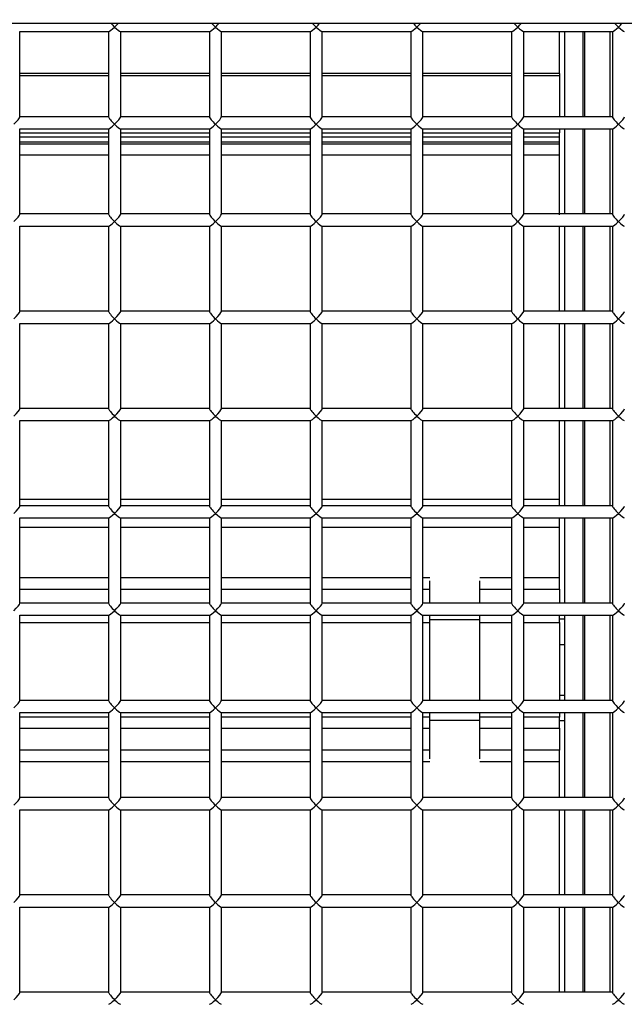
# Model space of a CAD drawing. Units: inches. Extents: x 0.3 to 10.6, y 0.4 to 8.2.
# Drawn here: x 1.9 to 1.9, y 3.6 to 3.7 of the extents above; entities that cross this region are included whole.
import ezdxf

# ---------------------------------------------------------------- set-up
doc = ezdxf.new("R2010")
doc.units = ezdxf.units.IN
doc.header["$MEASUREMENT"] = 0
doc.linetypes.add('HIDDEN', pattern=[0.075, 0.05, -0.025])
doc.layers.add('SERVICE_AREA_LINE', color=7, linetype='HIDDEN')
doc.styles.add('SLDTEXTSTYLE0', font='GOTHIC.TTF', dxfattribs={"width": 0.913})
doc.dimstyles.new('SLDDIMSTYLE0', dxfattribs={"dimtxt": 0.083333, "dimasz": 0.1, "dimexe": 0, "dimexo": 0.0625, "dimgap": 0.020833, "dimtad": 0, "dimtih": 1, "dimtoh": 1, "dimdec": 6, "dimlfac": 64, "dimrnd": 1e-09, "dimzin": 12, "dimdsep": 46, "dimlunit": 5, "dimtxsty": 'SLDTEXTSTYLE0', "dimsah": 1, "dimcen": 0.09, "dimadec": 0, "dimazin": 3, "dimtfac": 1, "dimtdec": 3, "dimtofl": 0, "dimtmove": 0, "dimatfit": 3, "dimfxl": 1, "dimfrac": 2, "dimtolj": 1, "dimtzin": 12, "dimarcsym": 0})

# ---------------------------------------------------------------- blocks, each defined once
blk = doc.blocks.new('_D_9')
at = {"layer": 'SERVICE_AREA_LINE'}
for p, q in [((1.869603, 3.847296), (2.857132, 3.847296)), ((2.732132, 3.847296), (2.732132, 3.424022)), ((2.732132, 2.704631), (2.732132, 3.159207)), ((2.404767, 2.704631), (2.857132, 2.704631))]:
    blk.add_line(p, q, dxfattribs=at)
for points in [[(2.732132, 3.847296), (2.717132, 3.747296), (2.747132, 3.747296)], [(2.732132, 2.704631), (2.747132, 2.804631), (2.717132, 2.804631)]]:
    blk.add_solid(points, dxfattribs=at)
at = {"layer": 'SERVICE_AREA_LINE', "char_height": 0.0833333, "attachment_point": 1, "style": 'SLDTEXTSTYLE0'}
for s, insert in [('73 1/8"', (2.552116, 3.39806)), ('Overall', (2.540002, 3.265652))]:
    blk.add_mtext(s, dxfattribs=dict(at, insert=insert))

msp = doc.modelspace()

# ---------------------------------------------------------------- linework, layer by layer
at = {"color": 7, "linetype": 'Continuous', "lineweight": 25}
for p, q in [((1.61137423, 3.68270402), (1.96174922, 3.68270402)), ((1.88143644, 3.68205693), (1.88834333, 3.68205693)), ((1.88145235, 3.67543215), (1.88145235, 3.68205693)), ((1.88832742, 3.68205693), (1.88832742, 3.67543215)), ((1.88924891, 3.68205693), (1.89615588, 3.68205693)), ((1.8892649, 3.67543215), (1.8892649, 3.68205693)), ((1.89613989, 3.68205693), (1.89613989, 3.67543215)), ((1.89706139, 3.68205693), (1.90396836, 3.68205693)), ((1.89707738, 3.67543215), (1.89707738, 3.68205693)), ((1.90395237, 3.68205693), (1.90395237, 3.67543215)), ((1.90487394, 3.68205693), (1.91178083, 3.68205693)), ((1.90488985, 3.67543215), (1.90488985, 3.68205693)), ((1.91176492, 3.68205693), (1.91176492, 3.67543215)), ((1.91268642, 3.68205693), (1.91959338, 3.68205693)), ((1.9127024, 3.67543215), (1.9127024, 3.68205693)), ((1.9195774, 3.68205693), (1.9195774, 3.67543215)), ((1.92049889, 3.68205693), (1.92740586, 3.68205693)), ((1.92051488, 3.67543215), (1.92051488, 3.68205693)), ((1.92328054, 3.67880082), (1.92328054, 3.68205693)), ((1.92368673, 3.68205693), (1.92368673, 3.67544813)), ((1.92512603, 3.67544813), (1.92512603, 3.68205693)), ((1.92523361, 3.68205693), (1.92523361, 3.67544813)), ((1.92738987, 3.68205693), (1.92738987, 3.67543215)), ((1.88832742, 3.67880082), (1.88145235, 3.67880082)), ((1.89613989, 3.67880082), (1.8892649, 3.67880082)), ((1.90395237, 3.67880082), (1.89707738, 3.67880082)), ((1.91176492, 3.67880082), (1.90488985, 3.67880082)), ((1.9195774, 3.67880082), (1.9127024, 3.67880082)), ((1.92328054, 3.67880082), (1.92051488, 3.67880082)), ((1.92328054, 3.67880082), (1.92328054, 3.67863692)), ((1.92328054, 3.67863692), (1.92328054, 3.67544813)), ((1.88832742, 3.67544813), (1.88145235, 3.67544813)), ((1.89613989, 3.67544813), (1.8892649, 3.67544813)), ((1.90395237, 3.67544813), (1.89707738, 3.67544813)), ((1.91176492, 3.67544813), (1.90488985, 3.67544813)), ((1.9195774, 3.67544813), (1.9127024, 3.67544813)), ((1.92738987, 3.67544813), (1.92051488, 3.67544813)), ((1.88143644, 3.67451058), (1.88834333, 3.67451058)), ((1.88145235, 3.66788587), (1.88145235, 3.67451058)), ((1.88145235, 3.67419143), (1.88832742, 3.67419143)), ((1.88832742, 3.67451058), (1.88832742, 3.66788587)), ((1.88924891, 3.67451058), (1.89615588, 3.67451058)), ((1.8892649, 3.66788587), (1.8892649, 3.67451058)), ((1.8892649, 3.67419143), (1.89613989, 3.67419143)), ((1.89613989, 3.67451058), (1.89613989, 3.66788587)), ((1.89706139, 3.67451058), (1.90396836, 3.67451058)), ((1.89707738, 3.66788587), (1.89707738, 3.67451058)), ((1.89707738, 3.67419143), (1.90395237, 3.67419143)), ((1.90395237, 3.67451058), (1.90395237, 3.66788587)), ((1.90487394, 3.67451058), (1.91178083, 3.67451058)), ((1.90488985, 3.66788587), (1.90488985, 3.67451058)), ((1.90488985, 3.67419143), (1.91176492, 3.67419143)), ((1.91176492, 3.67451058), (1.91176492, 3.66788587)), ((1.91268642, 3.67451058), (1.91959338, 3.67451058)), ((1.9127024, 3.66788587), (1.9127024, 3.67451058)), ((1.9127024, 3.67419143), (1.9195774, 3.67419143)), ((1.9195774, 3.67451058), (1.9195774, 3.66788587)), ((1.92049889, 3.67451058), (1.92740586, 3.67451058)), ((1.92051488, 3.66788587), (1.92051488, 3.67451058)), ((1.92051488, 3.67419143), (1.92328054, 3.67419143)), ((1.92328054, 3.67451058), (1.92328054, 3.67419143)), ((1.92328054, 3.67389451), (1.92328054, 3.67419143)), ((1.92368673, 3.67451058), (1.92368673, 3.66790178)), ((1.92512603, 3.66790178), (1.92512603, 3.67451058)), ((1.92523361, 3.67451058), (1.92523361, 3.66790178)), ((1.92738987, 3.67451058), (1.92738987, 3.66788587)), ((1.88832742, 3.67331064), (1.88145235, 3.67331064)), ((1.89613989, 3.67331064), (1.8892649, 3.67331064)), ((1.90395237, 3.67331064), (1.89707738, 3.67331064)), ((1.91176492, 3.67331064), (1.90488985, 3.67331064)), ((1.9195774, 3.67331064), (1.9127024, 3.67331064)), ((1.92328054, 3.67331064), (1.92051488, 3.67331064)), ((1.92328054, 3.6734727), (1.92328054, 3.67389451)), ((1.92328054, 3.67331064), (1.92328054, 3.6734727)), ((1.92328054, 3.67248425), (1.92328054, 3.67331064)), ((1.92328054, 3.66782471), (1.92328054, 3.67248425)), ((1.88832742, 3.66790178), (1.88145235, 3.66790178)), ((1.89613989, 3.66790178), (1.8892649, 3.66790178)), ((1.90395237, 3.66790178), (1.89707738, 3.66790178)), ((1.91176492, 3.66790178), (1.90488985, 3.66790178)), ((1.9195774, 3.66790178), (1.9127024, 3.66790178)), ((1.92738987, 3.66790178), (1.92051488, 3.66790178)), ((1.88143644, 3.6669643), (1.88834333, 3.6669643)), ((1.88145235, 3.66033951), (1.88145235, 3.6669643)), ((1.88832742, 3.6669643), (1.88832742, 3.66033951)), ((1.88924891, 3.6669643), (1.89615588, 3.6669643)), ((1.8892649, 3.66033951), (1.8892649, 3.6669643)), ((1.89613989, 3.6669643), (1.89613989, 3.66033951)), ((1.89706139, 3.6669643), (1.90396836, 3.6669643)), ((1.89707738, 3.66033951), (1.89707738, 3.6669643)), ((1.90395237, 3.6669643), (1.90395237, 3.66033951)), ((1.90487394, 3.6669643), (1.91178083, 3.6669643)), ((1.90488985, 3.66033951), (1.90488985, 3.6669643)), ((1.91176492, 3.6669643), (1.91176492, 3.66033951)), ((1.91268642, 3.6669643), (1.91959338, 3.6669643)), ((1.9127024, 3.66033951), (1.9127024, 3.6669643)), ((1.9195774, 3.6669643), (1.9195774, 3.66033951)), ((1.92049889, 3.6669643), (1.92740586, 3.6669643)), ((1.92051488, 3.66033951), (1.92051488, 3.6669643)), ((1.92328054, 3.6603555), (1.92328054, 3.6669643)), ((1.92368673, 3.6669643), (1.92368673, 3.6603555)), ((1.92512603, 3.6603555), (1.92512603, 3.6669643)), ((1.92523361, 3.6669643), (1.92523361, 3.6603555)), ((1.92738987, 3.6669643), (1.92738987, 3.66033951)), ((1.88832742, 3.6603555), (1.88145235, 3.6603555)), ((1.89613989, 3.6603555), (1.8892649, 3.6603555)), ((1.90395237, 3.6603555), (1.89707738, 3.6603555)), ((1.91176492, 3.6603555), (1.90488985, 3.6603555)), ((1.9195774, 3.6603555), (1.9127024, 3.6603555)), ((1.92738987, 3.6603555), (1.92051488, 3.6603555)), ((1.88143644, 3.65941802), (1.88834333, 3.65941802)), ((1.88145235, 3.65279323), (1.88145235, 3.65941802)), ((1.88832742, 3.65941802), (1.88832742, 3.65279323)), ((1.88924891, 3.65941802), (1.89615588, 3.65941802)), ((1.8892649, 3.65279323), (1.8892649, 3.65941802)), ((1.89613989, 3.65941802), (1.89613989, 3.65279323)), ((1.89706139, 3.65941802), (1.90396836, 3.65941802)), ((1.89707738, 3.65279323), (1.89707738, 3.65941802)), ((1.90395237, 3.65941802), (1.90395237, 3.65279323)), ((1.90487394, 3.65941802), (1.91178083, 3.65941802)), ((1.90488985, 3.65279323), (1.90488985, 3.65941802)), ((1.91176492, 3.65941802), (1.91176492, 3.65279323)), ((1.91268642, 3.65941802), (1.91959338, 3.65941802)), ((1.9127024, 3.65279323), (1.9127024, 3.65941802)), ((1.9195774, 3.65941802), (1.9195774, 3.65279323)), ((1.92049889, 3.65941802), (1.92740586, 3.65941802)), ((1.92051488, 3.65279323), (1.92051488, 3.65941802)), ((1.92328054, 3.65280922), (1.92328054, 3.65941802)), ((1.92368673, 3.65941802), (1.92368673, 3.65280922)), ((1.92512603, 3.65280922), (1.92512603, 3.65941802)), ((1.92523361, 3.65941802), (1.92523361, 3.65280922)), ((1.92738987, 3.65941802), (1.92738987, 3.65279323)), ((1.88832742, 3.65280922), (1.88145235, 3.65280922)), ((1.89613989, 3.65280922), (1.8892649, 3.65280922)), ((1.90395237, 3.65280922), (1.89707738, 3.65280922)), ((1.91176492, 3.65280922), (1.90488985, 3.65280922)), ((1.9195774, 3.65280922), (1.9127024, 3.65280922)), ((1.92738987, 3.65280922), (1.92051488, 3.65280922)), ((1.88143644, 3.65187174), (1.88834333, 3.65187174)), ((1.88145235, 3.64524696), (1.88145235, 3.65187174)), ((1.88832742, 3.65187174), (1.88832742, 3.64524696)), ((1.88924891, 3.65187174), (1.89615588, 3.65187174)), ((1.8892649, 3.64524696), (1.8892649, 3.65187174)), ((1.89613989, 3.65187174), (1.89613989, 3.64524696)), ((1.89706139, 3.65187174), (1.90396836, 3.65187174)), ((1.89707738, 3.64524696), (1.89707738, 3.65187174)), ((1.90395237, 3.65187174), (1.90395237, 3.64524696)), ((1.90487394, 3.65187174), (1.91178083, 3.65187174)), ((1.90488985, 3.64524696), (1.90488985, 3.65187174)), ((1.91176492, 3.65187174), (1.91176492, 3.64524696)), ((1.91268642, 3.65187174), (1.91959338, 3.65187174)), ((1.9127024, 3.64524696), (1.9127024, 3.65187174)), ((1.9195774, 3.65187174), (1.9195774, 3.64524696)), ((1.92049889, 3.65187174), (1.92740586, 3.65187174)), ((1.92051488, 3.64524696), (1.92051488, 3.65187174)), ((1.92328054, 3.64579042), (1.92328054, 3.65187174)), ((1.92368673, 3.65187174), (1.92368673, 3.64526294)), ((1.92512603, 3.64526294), (1.92512603, 3.65187174)), ((1.92523361, 3.65187174), (1.92523361, 3.64526294)), ((1.92738987, 3.65187174), (1.92738987, 3.64524696)), ((1.92328054, 3.64526294), (1.92328054, 3.64579042)), ((1.88832742, 3.64526294), (1.88145235, 3.64526294)), ((1.89613989, 3.64526294), (1.8892649, 3.64526294)), ((1.90395237, 3.64526294), (1.89707738, 3.64526294)), ((1.91176492, 3.64526294), (1.90488985, 3.64526294)), ((1.9195774, 3.64526294), (1.9127024, 3.64526294)), ((1.92738987, 3.64526294), (1.92051488, 3.64526294)), ((1.88143644, 3.64432539), (1.88834333, 3.64432539)), ((1.88145235, 3.63770068), (1.88145235, 3.64432539)), ((1.88832742, 3.64432539), (1.88832742, 3.63770068)), ((1.88924891, 3.64432539), (1.89615588, 3.64432539)), ((1.8892649, 3.63770068), (1.8892649, 3.64432539)), ((1.89613989, 3.64432539), (1.89613989, 3.63770068)), ((1.89706139, 3.64432539), (1.90396836, 3.64432539)), ((1.89707738, 3.63770068), (1.89707738, 3.64432539)), ((1.90395237, 3.64432539), (1.90395237, 3.63770068)), ((1.90487394, 3.64432539), (1.91178083, 3.64432539)), ((1.90488985, 3.63770068), (1.90488985, 3.64432539)), ((1.91176492, 3.64432539), (1.91176492, 3.63770068)), ((1.91268642, 3.64432539), (1.91959338, 3.64432539)), ((1.9127024, 3.63770068), (1.9127024, 3.64432539)), ((1.9195774, 3.64432539), (1.9195774, 3.63770068)), ((1.92049889, 3.64432539), (1.92740586, 3.64432539)), ((1.92051488, 3.63770068), (1.92051488, 3.64432539)), ((1.92328054, 3.64358722), (1.92328054, 3.64432539)), ((1.92368673, 3.64432539), (1.92368673, 3.63791613)), ((1.92512603, 3.63771659), (1.92512603, 3.64432539)), ((1.92523361, 3.64432539), (1.92523361, 3.63771659)), ((1.92738987, 3.64432539), (1.92738987, 3.63770068)), ((1.92328054, 3.63968095), (1.92328054, 3.64358722)), ((1.92328054, 3.63879179), (1.92328054, 3.63968095)), ((1.91321463, 3.63944254), (1.91321463, 3.63771659)), ((1.91712091, 3.63771659), (1.91712091, 3.63944254)), ((1.92328054, 3.63879179), (1.92328054, 3.63771659)), ((1.88832742, 3.63771659), (1.88145235, 3.63771659)), ((1.89613989, 3.63771659), (1.8892649, 3.63771659)), ((1.90395237, 3.63771659), (1.89707738, 3.63771659)), ((1.91176492, 3.63771659), (1.90488985, 3.63771659)), ((1.9195774, 3.63771659), (1.9127024, 3.63771659)), ((1.92738987, 3.63771659), (1.92051488, 3.63771659)), ((1.92368673, 3.63791613), (1.92367111, 3.63791613)), ((1.92367111, 3.63791613), (1.92367111, 3.63771659)), ((1.88143644, 3.63677911), (1.88834333, 3.63677911)), ((1.88145235, 3.63015432), (1.88145235, 3.63677911)), ((1.88832742, 3.63677911), (1.88832742, 3.63015432)), ((1.88924891, 3.63677911), (1.89615588, 3.63677911)), ((1.8892649, 3.63015432), (1.8892649, 3.63677911)), ((1.89613989, 3.63677911), (1.89613989, 3.63015432)), ((1.89706139, 3.63677911), (1.90396836, 3.63677911)), ((1.89707738, 3.63015432), (1.89707738, 3.63677911)), ((1.90395237, 3.63677911), (1.90395237, 3.63015432)), ((1.90487394, 3.63677911), (1.91178083, 3.63677911)), ((1.90488985, 3.63015432), (1.90488985, 3.63677911)), ((1.91176492, 3.63677911), (1.91176492, 3.63015432)), ((1.91268642, 3.63677911), (1.91959338, 3.63677911)), ((1.9127024, 3.63015432), (1.9127024, 3.63677911)), ((1.91321463, 3.63677911), (1.91321463, 3.63644486)), ((1.91712091, 3.63644486), (1.91712091, 3.63677911)), ((1.9195774, 3.63677911), (1.9195774, 3.63015432)), ((1.92049889, 3.63677911), (1.92740586, 3.63677911)), ((1.92051488, 3.63015432), (1.92051488, 3.63677911)), ((1.92328054, 3.63622464), (1.92328054, 3.63677911)), ((1.92328054, 3.63648534), (1.92367111, 3.63648534)), ((1.92367111, 3.63677911), (1.92367111, 3.63017031)), ((1.92512603, 3.63017031), (1.92512603, 3.63677911)), ((1.92523361, 3.63677911), (1.92523361, 3.63017031)), ((1.92738987, 3.63677911), (1.92738987, 3.63015432)), ((1.91321463, 3.63644486), (1.91321463, 3.63017031)), ((1.91712091, 3.63017031), (1.91712091, 3.63644486)), ((1.92328054, 3.63622464), (1.92328054, 3.63017031)), ((1.92328054, 3.63451196), (1.92367111, 3.63451196)), ((1.92328054, 3.63056528), (1.92367111, 3.63056528)), ((1.88832742, 3.63017031), (1.88145235, 3.63017031)), ((1.89613989, 3.63017031), (1.8892649, 3.63017031)), ((1.90395237, 3.63017031), (1.89707738, 3.63017031)), ((1.91176492, 3.63017031), (1.90488985, 3.63017031)), ((1.9195774, 3.63017031), (1.9127024, 3.63017031)), ((1.92738987, 3.63017031), (1.92051488, 3.63017031)), ((1.88143644, 3.62923283), (1.88834333, 3.62923283)), ((1.88145235, 3.62260804), (1.88145235, 3.62923283)), ((1.88832742, 3.62923283), (1.88832742, 3.62260804)), ((1.88924891, 3.62923283), (1.89615588, 3.62923283)), ((1.8892649, 3.62260804), (1.8892649, 3.62923283)), ((1.89613989, 3.62923283), (1.89613989, 3.62260804)), ((1.89706139, 3.62923283), (1.90396836, 3.62923283)), ((1.89707738, 3.62260804), (1.89707738, 3.62923283)), ((1.90395237, 3.62923283), (1.90395237, 3.62260804)), ((1.90487394, 3.62923283), (1.91178083, 3.62923283)), ((1.90488985, 3.62260804), (1.90488985, 3.62923283)), ((1.91176492, 3.62923283), (1.91176492, 3.62260804)), ((1.91268642, 3.62923283), (1.91959338, 3.62923283)), ((1.9127024, 3.62260804), (1.9127024, 3.62923283)), ((1.91321463, 3.62923283), (1.91321463, 3.62863238)), ((1.91712091, 3.62863238), (1.91712091, 3.62923283)), ((1.9195774, 3.62923283), (1.9195774, 3.62260804)), ((1.92049889, 3.62923283), (1.92740586, 3.62923283)), ((1.92051488, 3.62260804), (1.92051488, 3.62923283)), ((1.92328054, 3.62923283), (1.92328054, 3.62886536)), ((1.92328054, 3.62801969), (1.92328054, 3.62886536)), ((1.92367111, 3.62923283), (1.92367111, 3.62717394)), ((1.92512603, 3.62262403), (1.92512603, 3.62923283)), ((1.92523361, 3.62923283), (1.92523361, 3.62262403)), ((1.92738987, 3.62923283), (1.92738987, 3.62260804)), ((1.91321463, 3.62863238), (1.91321463, 3.62563682)), ((1.91712091, 3.62563682), (1.91712091, 3.62863238)), ((1.92367111, 3.6285919), (1.92328054, 3.6285919)), ((1.92328054, 3.62801969), (1.92328054, 3.62629821)), ((1.92367111, 3.62717394), (1.92368673, 3.62717394)), ((1.92368673, 3.62717394), (1.92368673, 3.62262403)), ((1.92328054, 3.62540912), (1.92328054, 3.62629821)), ((1.92328054, 3.62262403), (1.92328054, 3.62540912)), ((1.88832742, 3.62262403), (1.88145235, 3.62262403)), ((1.89613989, 3.62262403), (1.8892649, 3.62262403)), ((1.90395237, 3.62262403), (1.89707738, 3.62262403)), ((1.91176492, 3.62262403), (1.90488985, 3.62262403)), ((1.9195774, 3.62262403), (1.9127024, 3.62262403)), ((1.92738987, 3.62262403), (1.92051488, 3.62262403)), ((1.88143644, 3.62168655), (1.88834333, 3.62168655)), ((1.88145235, 3.61506176), (1.88145235, 3.62168655)), ((1.88832742, 3.62168655), (1.88832742, 3.61506176)), ((1.88924891, 3.62168655), (1.89615588, 3.62168655)), ((1.8892649, 3.61506176), (1.8892649, 3.62168655)), ((1.89613989, 3.62168655), (1.89613989, 3.61506176)), ((1.89706139, 3.62168655), (1.90396836, 3.62168655)), ((1.89707738, 3.61506176), (1.89707738, 3.62168655)), ((1.90395237, 3.62168655), (1.90395237, 3.61506176)), ((1.90487394, 3.62168655), (1.91178083, 3.62168655)), ((1.90488985, 3.61506176), (1.90488985, 3.62168655)), ((1.91176492, 3.62168655), (1.91176492, 3.61506176)), ((1.91268642, 3.62168655), (1.91959338, 3.62168655)), ((1.9127024, 3.61506176), (1.9127024, 3.62168655)), ((1.9195774, 3.62168655), (1.9195774, 3.61506176)), ((1.92049889, 3.62168655), (1.92740586, 3.62168655)), ((1.92051488, 3.61506176), (1.92051488, 3.62168655)), ((1.92328054, 3.61507775), (1.92328054, 3.62168655)), ((1.92368673, 3.62168655), (1.92368673, 3.61507775)), ((1.92512603, 3.61507775), (1.92512603, 3.62168655)), ((1.92523361, 3.62168655), (1.92523361, 3.61507775)), ((1.92738987, 3.62168655), (1.92738987, 3.61506176)), ((1.88832742, 3.61507775), (1.88145235, 3.61507775)), ((1.89613989, 3.61507775), (1.8892649, 3.61507775)), ((1.90395237, 3.61507775), (1.89707738, 3.61507775)), ((1.91176492, 3.61507775), (1.90488985, 3.61507775)), ((1.9195774, 3.61507775), (1.9127024, 3.61507775)), ((1.92738987, 3.61507775), (1.92051488, 3.61507775)), ((1.88143644, 3.61414027), (1.88834333, 3.61414027)), ((1.88145235, 3.60751548), (1.88145235, 3.61414027)), ((1.88832742, 3.61414027), (1.88832742, 3.60751548)), ((1.88924891, 3.61414027), (1.89615588, 3.61414027)), ((1.8892649, 3.60751548), (1.8892649, 3.61414027)), ((1.89613989, 3.61414027), (1.89613989, 3.60751548)), ((1.89706139, 3.61414027), (1.90396836, 3.61414027)), ((1.89707738, 3.60751548), (1.89707738, 3.61414027)), ((1.90395237, 3.61414027), (1.90395237, 3.60751548)), ((1.90487394, 3.61414027), (1.91178083, 3.61414027)), ((1.90488985, 3.60751548), (1.90488985, 3.61414027)), ((1.91176492, 3.61414027), (1.91176492, 3.60751548)), ((1.91268642, 3.61414027), (1.91959338, 3.61414027)), ((1.9127024, 3.60751548), (1.9127024, 3.61414027)), ((1.9195774, 3.61414027), (1.9195774, 3.60751548)), ((1.92049889, 3.61414027), (1.92740586, 3.61414027)), ((1.92051488, 3.60751548), (1.92051488, 3.61414027)), ((1.92328054, 3.60753147), (1.92328054, 3.61414027)), ((1.92368673, 3.61414027), (1.92368673, 3.60753147)), ((1.92512603, 3.60753147), (1.92512603, 3.61414027)), ((1.92523361, 3.61414027), (1.92523361, 3.60753147)), ((1.92738987, 3.61414027), (1.92738987, 3.60751548)), ((1.88832742, 3.60753147), (1.88145235, 3.60753147)), ((1.89613989, 3.60753147), (1.8892649, 3.60753147)), ((1.90395237, 3.60753147), (1.89707738, 3.60753147)), ((1.91176492, 3.60753147), (1.90488985, 3.60753147)), ((1.9195774, 3.60753147), (1.9127024, 3.60753147)), ((1.92738987, 3.60753147), (1.92051488, 3.60753147))]:
    msp.add_line(p, q, dxfattribs=at)
at = {"color": 8, "linetype": 'Continuous', "lineweight": 25}
for p, q in [((1.92720236, 3.68205693), (1.92720236, 3.67544813)), ((1.88145235, 3.67863692), (1.88832742, 3.67863692)), ((1.8892649, 3.67863692), (1.89613989, 3.67863692)), ((1.89707738, 3.67863692), (1.90395237, 3.67863692)), ((1.90488985, 3.67863692), (1.91176492, 3.67863692)), ((1.9127024, 3.67863692), (1.9195774, 3.67863692)), ((1.92051488, 3.67863692), (1.92328054, 3.67863692)), ((1.92720236, 3.67451058), (1.92720236, 3.66790178)), ((1.88145235, 3.67389451), (1.88832742, 3.67389451)), ((1.88832742, 3.6734727), (1.88145235, 3.6734727)), ((1.8892649, 3.67389451), (1.89613989, 3.67389451)), ((1.89613989, 3.6734727), (1.8892649, 3.6734727)), ((1.89707738, 3.67389451), (1.90395237, 3.67389451)), ((1.90395237, 3.6734727), (1.89707738, 3.6734727)), ((1.90488985, 3.67389451), (1.91176492, 3.67389451)), ((1.91176492, 3.6734727), (1.90488985, 3.6734727)), ((1.9127024, 3.67389451), (1.9195774, 3.67389451)), ((1.9195774, 3.6734727), (1.9127024, 3.6734727)), ((1.92051488, 3.67389451), (1.92328054, 3.67389451)), ((1.92328054, 3.6734727), (1.92051488, 3.6734727)), ((1.88145235, 3.67248425), (1.88832742, 3.67248425)), ((1.8892649, 3.67248425), (1.89613989, 3.67248425)), ((1.89707738, 3.67248425), (1.90395237, 3.67248425)), ((1.90488985, 3.67248425), (1.91176492, 3.67248425)), ((1.9127024, 3.67248425), (1.9195774, 3.67248425)), ((1.92051488, 3.67248425), (1.92328054, 3.67248425)), ((1.92720236, 3.6669643), (1.92720236, 3.6603555)), ((1.92720236, 3.65941802), (1.92720236, 3.65280922)), ((1.92720236, 3.65187174), (1.92720236, 3.64526294)), ((1.88145235, 3.64579042), (1.88832742, 3.64579042)), ((1.8892649, 3.64579042), (1.89613989, 3.64579042)), ((1.89707738, 3.64579042), (1.90395237, 3.64579042)), ((1.90488985, 3.64579042), (1.91176492, 3.64579042)), ((1.9127024, 3.64579042), (1.9195774, 3.64579042)), ((1.92051488, 3.64579042), (1.92328054, 3.64579042)), ((1.92720236, 3.64432539), (1.92720236, 3.63771659)), ((1.88832742, 3.64358722), (1.88145235, 3.64358722)), ((1.89613989, 3.64358722), (1.8892649, 3.64358722)), ((1.90395237, 3.64358722), (1.89707738, 3.64358722)), ((1.91176492, 3.64358722), (1.90488985, 3.64358722)), ((1.9195774, 3.64358722), (1.9127024, 3.64358722)), ((1.92328054, 3.64358722), (1.92051488, 3.64358722)), ((1.88832742, 3.63968095), (1.88145235, 3.63968095)), ((1.89613989, 3.63968095), (1.8892649, 3.63968095)), ((1.90395237, 3.63968095), (1.89707738, 3.63968095)), ((1.91176492, 3.63968095), (1.90488985, 3.63968095)), ((1.91322512, 3.63968095), (1.9127024, 3.63968095)), ((1.9195774, 3.63968095), (1.91711042, 3.63968095)), ((1.92328054, 3.63968095), (1.92051488, 3.63968095)), ((1.88145235, 3.63879179), (1.88832742, 3.63879179)), ((1.8892649, 3.63879179), (1.89613989, 3.63879179)), ((1.89707738, 3.63879179), (1.90395237, 3.63879179)), ((1.90488985, 3.63879179), (1.91176492, 3.63879179)), ((1.9127024, 3.63879179), (1.91321463, 3.63879179)), ((1.91712091, 3.63879179), (1.9195774, 3.63879179)), ((1.92051488, 3.63879179), (1.92328054, 3.63879179)), ((1.92720236, 3.63677911), (1.92720236, 3.63017031)), ((1.88145235, 3.63622464), (1.88832742, 3.63622464)), ((1.8892649, 3.63622464), (1.89613989, 3.63622464)), ((1.89707738, 3.63622464), (1.90395237, 3.63622464)), ((1.90488985, 3.63622464), (1.91176492, 3.63622464)), ((1.9127024, 3.63622464), (1.91321463, 3.63622464)), ((1.91321463, 3.63644486), (1.91516777, 3.63644486)), ((1.91516777, 3.63644486), (1.91712091, 3.63644486)), ((1.91712091, 3.63622464), (1.9195774, 3.63622464)), ((1.92051488, 3.63622464), (1.92328054, 3.63622464)), ((1.88832742, 3.62886536), (1.88145235, 3.62886536)), ((1.89613989, 3.62886536), (1.8892649, 3.62886536)), ((1.90395237, 3.62886536), (1.89707738, 3.62886536)), ((1.91176492, 3.62886536), (1.90488985, 3.62886536)), ((1.91321463, 3.62886536), (1.9127024, 3.62886536)), ((1.9195774, 3.62886536), (1.91712091, 3.62886536)), ((1.92328054, 3.62886536), (1.92051488, 3.62886536)), ((1.92720236, 3.62923283), (1.92720236, 3.62262403)), ((1.91321463, 3.62863238), (1.91516777, 3.62863238)), ((1.91516777, 3.62863238), (1.91712091, 3.62863238)), ((1.88145235, 3.62801969), (1.88832742, 3.62801969)), ((1.8892649, 3.62801969), (1.89613989, 3.62801969)), ((1.89707738, 3.62801969), (1.90395237, 3.62801969)), ((1.90488985, 3.62801969), (1.91176492, 3.62801969)), ((1.9127024, 3.62801969), (1.91321463, 3.62801969)), ((1.91712091, 3.62801969), (1.9195774, 3.62801969)), ((1.92051488, 3.62801969), (1.92328054, 3.62801969)), ((1.88832742, 3.62629821), (1.88145235, 3.62629821)), ((1.89613989, 3.62629821), (1.8892649, 3.62629821)), ((1.90395237, 3.62629821), (1.89707738, 3.62629821)), ((1.91176492, 3.62629821), (1.90488985, 3.62629821)), ((1.91321463, 3.62629821), (1.9127024, 3.62629821)), ((1.9195774, 3.62629821), (1.91712091, 3.62629821)), ((1.92328054, 3.62629821), (1.92051488, 3.62629821)), ((1.88832742, 3.62540912), (1.88145235, 3.62540912)), ((1.89613989, 3.62540912), (1.8892649, 3.62540912)), ((1.90395237, 3.62540912), (1.89707738, 3.62540912)), ((1.91176492, 3.62540912), (1.90488985, 3.62540912)), ((1.91322409, 3.62540912), (1.9127024, 3.62540912)), ((1.9195774, 3.62540912), (1.91711145, 3.62540912)), ((1.92328054, 3.62540912), (1.92051488, 3.62540912)), ((1.92720236, 3.62168655), (1.92720236, 3.61507775)), ((1.92720236, 3.61414027), (1.92720236, 3.60753147))]:
    msp.add_line(p, q, dxfattribs=at)
at = {"color": 7, "linetype": 'Continuous', "lineweight": 25}
for centre, major_axis, start_param, end_param in [((1.88879613, 3.68252565), (0.00046474, 0.00046474), 3.27249235, 4.58148929), ((1.88879613, 3.68252565), (-0.00046474, 0.00046474), 1.04956513, 1.70169602), ((1.88879613, 3.68252565), (0.00046474, 0.00046474), 4.58148929, 5.23362017), ((1.88879613, 3.68252565), (-0.00046474, 0.00046474), 1.70169602, 3.01069296), ((1.89660863, 3.68252565), (0.00046474, 0.00046474), 3.27249235, 4.58148929), ((1.89660863, 3.68252565), (-0.00046474, 0.00046474), 1.04956513, 1.70169602), ((1.89660863, 3.68252565), (0.00046474, 0.00046474), 4.58148929, 5.23362017), ((1.89660863, 3.68252565), (-0.00046474, 0.00046474), 1.70169602, 3.01069296), ((1.90442113, 3.68252565), (0.00046474, 0.00046474), 3.27249235, 4.58148929), ((1.90442113, 3.68252565), (-0.00046474, 0.00046474), 1.04956513, 1.70169602), ((1.90442113, 3.68252565), (0.00046474, 0.00046474), 4.58148929, 5.23362017), ((1.90442113, 3.68252565), (-0.00046474, 0.00046474), 1.70169602, 3.01069296), ((1.91223363, 3.68252565), (0.00046474, 0.00046474), 3.27249235, 4.58148929), ((1.91223363, 3.68252565), (-0.00046474, 0.00046474), 1.04956513, 1.70169602), ((1.91223363, 3.68252565), (0.00046474, 0.00046474), 4.58148929, 5.23362017), ((1.91223363, 3.68252565), (-0.00046474, 0.00046474), 1.70169602, 3.01069296), ((1.92004613, 3.68252565), (0.00046474, 0.00046474), 3.27249235, 4.58148929), ((1.92004613, 3.68252565), (-0.00046474, 0.00046474), 1.04956513, 1.70169602), ((1.92004613, 3.68252565), (0.00046474, 0.00046474), 4.58148929, 5.23362017), ((1.92004613, 3.68252565), (-0.00046474, 0.00046474), 1.70169602, 3.01069296), ((1.92785863, 3.68252565), (0.00046474, 0.00046474), 3.27249235, 4.58148929), ((1.92785863, 3.68252565), (-0.00046474, 0.00046474), 1.04956513, 1.70169602), ((1.92785863, 3.68252565), (0.00046474, 0.00046474), 4.58148929, 5.23362017), ((1.92785863, 3.68252565), (-0.00046474, 0.00046474), 1.70169602, 3.01069296), ((1.88098363, 3.67497935), (0.00046474, 0.00046474), 4.58148929, 6.15228561), ((1.88879613, 3.67497935), (-0.00046474, 0.00046474), 0.13089969, 1.70169602), ((1.88879613, 3.67497935), (0.00046474, 0.00046474), 4.58148929, 6.15228561), ((1.89660863, 3.67497935), (-0.00046474, 0.00046474), 0.13089969, 1.70169602), ((1.89660863, 3.67497935), (0.00046474, 0.00046474), 4.58148929, 6.15228561), ((1.90442113, 3.67497935), (-0.00046474, 0.00046474), 0.13089969, 1.70169602), ((1.90442113, 3.67497935), (0.00046474, 0.00046474), 4.58148929, 6.15228561), ((1.91223363, 3.67497935), (-0.00046474, 0.00046474), 0.13089969, 1.70169602), ((1.91223363, 3.67497935), (0.00046474, 0.00046474), 4.58148929, 6.15228561), ((1.92004613, 3.67497935), (-0.00046474, 0.00046474), 0.13089969, 1.70169602), ((1.92004613, 3.67497935), (0.00046474, 0.00046474), 4.58148929, 6.15228561), ((1.92785863, 3.67497935), (-0.00046474, 0.00046474), 0.13089969, 1.70169602), ((1.92785863, 3.67497935), (0.00046474, 0.00046474), 4.58148929, 6.15228561), ((1.88879613, 3.67497935), (0.00046474, 0.00046474), 3.27249235, 4.58148929), ((1.88879613, 3.67497935), (-0.00046474, 0.00046474), 1.70169602, 3.01069296), ((1.89660863, 3.67497935), (0.00046474, 0.00046474), 3.27249235, 4.58148929), ((1.89660863, 3.67497935), (-0.00046474, 0.00046474), 1.70169602, 3.01069296), ((1.90442113, 3.67497935), (0.00046474, 0.00046474), 3.27249235, 4.58148929), ((1.90442113, 3.67497935), (-0.00046474, 0.00046474), 1.70169602, 3.01069296), ((1.91223363, 3.67497935), (0.00046474, 0.00046474), 3.27249235, 4.58148929), ((1.91223363, 3.67497935), (-0.00046474, 0.00046474), 1.70169602, 3.01069296), ((1.92004613, 3.67497935), (0.00046474, 0.00046474), 3.27249235, 4.58148929), ((1.92004613, 3.67497935), (-0.00046474, 0.00046474), 1.70169602, 3.01069296), ((1.92785863, 3.67497935), (0.00046474, 0.00046474), 3.27249235, 4.58148929), ((1.92785863, 3.67497935), (-0.00046474, 0.00046474), 1.70169602, 3.01069296), ((1.88098363, 3.66743306), (0.00046474, 0.00046474), 4.58148929, 6.15228561), ((1.88879613, 3.66743306), (-0.00046474, 0.00046474), 0.13089969, 1.70169602), ((1.88879613, 3.66743306), (0.00046474, 0.00046474), 4.58148929, 6.15228561), ((1.89660863, 3.66743306), (-0.00046474, 0.00046474), 0.13089969, 1.70169602), ((1.89660863, 3.66743306), (0.00046474, 0.00046474), 4.58148929, 6.15228561), ((1.90442113, 3.66743306), (-0.00046474, 0.00046474), 0.13089969, 1.70169602), ((1.90442113, 3.66743306), (0.00046474, 0.00046474), 4.58148929, 6.15228561), ((1.91223363, 3.66743306), (-0.00046474, 0.00046474), 0.13089969, 1.70169602), ((1.91223363, 3.66743306), (0.00046474, 0.00046474), 4.58148929, 6.15228561), ((1.92004613, 3.66743306), (-0.00046474, 0.00046474), 0.13089969, 1.70169602), ((1.92004613, 3.66743306), (0.00046474, 0.00046474), 4.58148929, 6.15228561), ((1.92785863, 3.66743306), (-0.00046474, 0.00046474), 0.13089969, 1.70169602), ((1.92785863, 3.66743306), (0.00046474, 0.00046474), 4.58148929, 6.15228561), ((1.88879613, 3.66743306), (0.00046474, 0.00046474), 3.27249235, 4.58148929), ((1.88879613, 3.66743306), (-0.00046474, 0.00046474), 1.70169602, 3.01069296), ((1.89660863, 3.66743306), (0.00046474, 0.00046474), 3.27249235, 4.58148929), ((1.89660863, 3.66743306), (-0.00046474, 0.00046474), 1.70169602, 3.01069296), ((1.90442113, 3.66743306), (0.00046474, 0.00046474), 3.27249235, 4.58148929), ((1.90442113, 3.66743306), (-0.00046474, 0.00046474), 1.70169602, 3.01069296), ((1.91223363, 3.66743306), (0.00046474, 0.00046474), 3.27249235, 4.58148929), ((1.91223363, 3.66743306), (-0.00046474, 0.00046474), 1.70169602, 3.01069296), ((1.92004613, 3.66743306), (0.00046474, 0.00046474), 3.27249235, 4.58148929), ((1.92004613, 3.66743306), (-0.00046474, 0.00046474), 1.70169602, 3.01069296), ((1.92785863, 3.66743306), (0.00046474, 0.00046474), 3.27249235, 4.58148929), ((1.92785863, 3.66743306), (-0.00046474, 0.00046474), 1.70169602, 3.01069296), ((1.88098363, 3.65988676), (0.00046474, 0.00046474), 4.58148929, 6.15228561), ((1.88879613, 3.65988676), (-0.00046474, 0.00046474), 0.13089969, 1.70169602), ((1.88879613, 3.65988676), (0.00046474, 0.00046474), 4.58148929, 6.15228561), ((1.89660863, 3.65988676), (-0.00046474, 0.00046474), 0.13089969, 1.70169602), ((1.89660863, 3.65988676), (0.00046474, 0.00046474), 4.58148929, 6.15228561), ((1.90442113, 3.65988676), (-0.00046474, 0.00046474), 0.13089969, 1.70169602), ((1.90442113, 3.65988676), (0.00046474, 0.00046474), 4.58148929, 6.15228561), ((1.91223363, 3.65988676), (-0.00046474, 0.00046474), 0.13089969, 1.70169602), ((1.91223363, 3.65988676), (0.00046474, 0.00046474), 4.58148929, 6.15228561), ((1.92004613, 3.65988676), (-0.00046474, 0.00046474), 0.13089969, 1.70169602), ((1.92004613, 3.65988676), (0.00046474, 0.00046474), 4.58148929, 6.15228561), ((1.92785863, 3.65988676), (-0.00046474, 0.00046474), 0.13089969, 1.70169602), ((1.92785863, 3.65988676), (0.00046474, 0.00046474), 4.58148929, 6.15228561), ((1.88879613, 3.65988676), (0.00046474, 0.00046474), 3.27249235, 4.58148929), ((1.88879613, 3.65988676), (-0.00046474, 0.00046474), 1.70169602, 3.01069296), ((1.89660863, 3.65988676), (0.00046474, 0.00046474), 3.27249235, 4.58148929), ((1.89660863, 3.65988676), (-0.00046474, 0.00046474), 1.70169602, 3.01069296), ((1.90442113, 3.65988676), (0.00046474, 0.00046474), 3.27249235, 4.58148929), ((1.90442113, 3.65988676), (-0.00046474, 0.00046474), 1.70169602, 3.01069296), ((1.91223363, 3.65988676), (0.00046474, 0.00046474), 3.27249235, 4.58148929), ((1.91223363, 3.65988676), (-0.00046474, 0.00046474), 1.70169602, 3.01069296), ((1.92004613, 3.65988676), (0.00046474, 0.00046474), 3.27249235, 4.58148929), ((1.92004613, 3.65988676), (-0.00046474, 0.00046474), 1.70169602, 3.01069296), ((1.92785863, 3.65988676), (0.00046474, 0.00046474), 3.27249235, 4.58148929), ((1.92785863, 3.65988676), (-0.00046474, 0.00046474), 1.70169602, 3.01069296), ((1.88098363, 3.65234047), (0.00046474, 0.00046474), 4.58148929, 6.15228561), ((1.88879613, 3.65234047), (-0.00046474, 0.00046474), 0.13089969, 1.70169602), ((1.88879613, 3.65234047), (0.00046474, 0.00046474), 4.58148929, 6.15228561), ((1.89660863, 3.65234047), (-0.00046474, 0.00046474), 0.13089969, 1.70169602), ((1.89660863, 3.65234047), (0.00046474, 0.00046474), 4.58148929, 6.15228561), ((1.90442113, 3.65234047), (-0.00046474, 0.00046474), 0.13089969, 1.70169602), ((1.90442113, 3.65234047), (0.00046474, 0.00046474), 4.58148929, 6.15228561), ((1.91223363, 3.65234047), (-0.00046474, 0.00046474), 0.13089969, 1.70169602), ((1.91223363, 3.65234047), (0.00046474, 0.00046474), 4.58148929, 6.15228561), ((1.92004613, 3.65234047), (-0.00046474, 0.00046474), 0.13089969, 1.70169602), ((1.92004613, 3.65234047), (0.00046474, 0.00046474), 4.58148929, 6.15228561), ((1.92785863, 3.65234047), (-0.00046474, 0.00046474), 0.13089969, 1.70169602), ((1.92785863, 3.65234047), (0.00046474, 0.00046474), 4.58148929, 6.15228561), ((1.88879613, 3.65234047), (0.00046474, 0.00046474), 3.27249235, 4.58148929), ((1.88879613, 3.65234047), (-0.00046474, 0.00046474), 1.70169602, 3.01069296), ((1.89660863, 3.65234047), (0.00046474, 0.00046474), 3.27249235, 4.58148929), ((1.89660863, 3.65234047), (-0.00046474, 0.00046474), 1.70169602, 3.01069296), ((1.90442113, 3.65234047), (0.00046474, 0.00046474), 3.27249235, 4.58148929), ((1.90442113, 3.65234047), (-0.00046474, 0.00046474), 1.70169602, 3.01069296), ((1.91223363, 3.65234047), (0.00046474, 0.00046474), 3.27249235, 4.58148929), ((1.91223363, 3.65234047), (-0.00046474, 0.00046474), 1.70169602, 3.01069296), ((1.92004613, 3.65234047), (0.00046474, 0.00046474), 3.27249235, 4.58148929), ((1.92004613, 3.65234047), (-0.00046474, 0.00046474), 1.70169602, 3.01069296), ((1.92785863, 3.65234047), (0.00046474, 0.00046474), 3.27249235, 4.58148929), ((1.92785863, 3.65234047), (-0.00046474, 0.00046474), 1.70169602, 3.01069296), ((1.88098363, 3.64479417), (0.00046474, 0.00046474), 4.58148929, 6.15228561), ((1.88879613, 3.64479417), (-0.00046474, 0.00046474), 0.13089969, 1.70169602), ((1.88879613, 3.64479417), (0.00046474, 0.00046474), 4.58148929, 6.15228561), ((1.89660863, 3.64479417), (-0.00046474, 0.00046474), 0.13089969, 1.70169602), ((1.89660863, 3.64479417), (0.00046474, 0.00046474), 4.58148929, 6.15228561), ((1.90442113, 3.64479417), (-0.00046474, 0.00046474), 0.13089969, 1.70169602), ((1.90442113, 3.64479417), (0.00046474, 0.00046474), 4.58148929, 6.15228561), ((1.91223363, 3.64479417), (-0.00046474, 0.00046474), 0.13089969, 1.70169602), ((1.91223363, 3.64479417), (0.00046474, 0.00046474), 4.58148929, 6.15228561), ((1.92004613, 3.64479417), (-0.00046474, 0.00046474), 0.13089969, 1.70169602), ((1.92004613, 3.64479417), (0.00046474, 0.00046474), 4.58148929, 6.15228561), ((1.92785863, 3.64479417), (-0.00046474, 0.00046474), 0.13089969, 1.70169602), ((1.92785863, 3.64479417), (0.00046474, 0.00046474), 4.58148929, 6.15228561), ((1.88879613, 3.64479417), (0.00046474, 0.00046474), 3.27249235, 4.58148929), ((1.88879613, 3.64479417), (-0.00046474, 0.00046474), 1.70169602, 3.01069296), ((1.89660863, 3.64479417), (0.00046474, 0.00046474), 3.27249235, 4.58148929), ((1.89660863, 3.64479417), (-0.00046474, 0.00046474), 1.70169602, 3.01069296), ((1.90442113, 3.64479417), (0.00046474, 0.00046474), 3.27249235, 4.58148929), ((1.90442113, 3.64479417), (-0.00046474, 0.00046474), 1.70169602, 3.01069296), ((1.91223363, 3.64479417), (0.00046474, 0.00046474), 3.27249235, 4.58148929), ((1.91223363, 3.64479417), (-0.00046474, 0.00046474), 1.70169602, 3.01069296), ((1.92004613, 3.64479417), (0.00046474, 0.00046474), 3.27249235, 4.58148929), ((1.92004613, 3.64479417), (-0.00046474, 0.00046474), 1.70169602, 3.01069296), ((1.92785863, 3.64479417), (0.00046474, 0.00046474), 3.27249235, 4.58148929), ((1.92785863, 3.64479417), (-0.00046474, 0.00046474), 1.70169602, 3.01069296), ((1.88098363, 3.63724788), (0.00046474, 0.00046474), 4.58148929, 6.15228561), ((1.88879613, 3.63724788), (-0.00046474, 0.00046474), 0.13089969, 1.70169602), ((1.88879613, 3.63724788), (0.00046474, 0.00046474), 4.58148929, 6.15228561), ((1.89660863, 3.63724788), (-0.00046474, 0.00046474), 0.13089969, 1.70169602), ((1.89660863, 3.63724788), (0.00046474, 0.00046474), 4.58148929, 6.15228561), ((1.90442113, 3.63724788), (-0.00046474, 0.00046474), 0.13089969, 1.70169602), ((1.90442113, 3.63724788), (0.00046474, 0.00046474), 4.58148929, 6.15228561), ((1.91223363, 3.63724788), (-0.00046474, 0.00046474), 0.13089969, 1.70169602), ((1.91223363, 3.63724788), (0.00046474, 0.00046474), 4.58148929, 6.15228561), ((1.92004613, 3.63724788), (-0.00046474, 0.00046474), 0.13089969, 1.70169602), ((1.92004613, 3.63724788), (0.00046474, 0.00046474), 4.58148929, 6.15228561), ((1.92785863, 3.63724788), (-0.00046474, 0.00046474), 0.13089969, 1.70169602), ((1.92785863, 3.63724788), (0.00046474, 0.00046474), 4.58148929, 6.15228561), ((1.88879613, 3.63724788), (0.00046474, 0.00046474), 3.27249235, 4.58148929), ((1.88879613, 3.63724788), (-0.00046474, 0.00046474), 1.70169602, 3.01069296), ((1.89660863, 3.63724788), (0.00046474, 0.00046474), 3.27249235, 4.58148929), ((1.89660863, 3.63724788), (-0.00046474, 0.00046474), 1.70169602, 3.01069296), ((1.90442113, 3.63724788), (0.00046474, 0.00046474), 3.27249235, 4.58148929), ((1.90442113, 3.63724788), (-0.00046474, 0.00046474), 1.70169602, 3.01069296), ((1.91223363, 3.63724788), (0.00046474, 0.00046474), 3.27249235, 4.58148929), ((1.91223363, 3.63724788), (-0.00046474, 0.00046474), 1.70169602, 3.01069296), ((1.92004613, 3.63724788), (0.00046474, 0.00046474), 3.27249235, 4.58148929), ((1.92004613, 3.63724788), (-0.00046474, 0.00046474), 1.70169602, 3.01069296), ((1.92785863, 3.63724788), (0.00046474, 0.00046474), 3.27249235, 4.58148929), ((1.92785863, 3.63724788), (-0.00046474, 0.00046474), 1.70169602, 3.01069296), ((1.88098363, 3.62970158), (0.00046474, 0.00046474), 4.58148929, 6.15228561), ((1.88879613, 3.62970158), (-0.00046474, 0.00046474), 0.13089969, 1.70169602), ((1.88879613, 3.62970158), (0.00046474, 0.00046474), 4.58148929, 6.15228561), ((1.89660863, 3.62970158), (-0.00046474, 0.00046474), 0.13089969, 1.70169602), ((1.89660863, 3.62970158), (0.00046474, 0.00046474), 4.58148929, 6.15228561), ((1.90442113, 3.62970158), (-0.00046474, 0.00046474), 0.13089969, 1.70169602), ((1.90442113, 3.62970158), (0.00046474, 0.00046474), 4.58148929, 6.15228561), ((1.91223363, 3.62970158), (-0.00046474, 0.00046474), 0.13089969, 1.70169602), ((1.91223363, 3.62970158), (0.00046474, 0.00046474), 4.58148929, 6.15228561), ((1.92004613, 3.62970158), (-0.00046474, 0.00046474), 0.13089969, 1.70169602), ((1.92004613, 3.62970158), (0.00046474, 0.00046474), 4.58148929, 6.15228561), ((1.92785863, 3.62970158), (-0.00046474, 0.00046474), 0.13089969, 1.70169602), ((1.92785863, 3.62970158), (0.00046474, 0.00046474), 4.58148929, 6.15228561), ((1.88879613, 3.62970158), (0.00046474, 0.00046474), 3.27249235, 4.58148929), ((1.88879613, 3.62970158), (-0.00046474, 0.00046474), 1.70169602, 3.01069296), ((1.89660863, 3.62970158), (0.00046474, 0.00046474), 3.27249235, 4.58148929), ((1.89660863, 3.62970158), (-0.00046474, 0.00046474), 1.70169602, 3.01069296), ((1.90442113, 3.62970158), (0.00046474, 0.00046474), 3.27249235, 4.58148929), ((1.90442113, 3.62970158), (-0.00046474, 0.00046474), 1.70169602, 3.01069296), ((1.91223363, 3.62970158), (0.00046474, 0.00046474), 3.27249235, 4.58148929), ((1.91223363, 3.62970158), (-0.00046474, 0.00046474), 1.70169602, 3.01069296), ((1.92004613, 3.62970158), (0.00046474, 0.00046474), 3.27249235, 4.58148929), ((1.92004613, 3.62970158), (-0.00046474, 0.00046474), 1.70169602, 3.01069296), ((1.92785863, 3.62970158), (0.00046474, 0.00046474), 3.27249235, 4.58148929), ((1.92785863, 3.62970158), (-0.00046474, 0.00046474), 1.70169602, 3.01069296), ((1.88098363, 3.62215528), (0.00046474, 0.00046474), 4.58148929, 6.15228561), ((1.88879613, 3.62215528), (-0.00046474, 0.00046474), 0.13089969, 1.70169602), ((1.88879613, 3.62215528), (0.00046474, 0.00046474), 3.27249235, 4.58148929), ((1.88879613, 3.62215528), (0.00046474, 0.00046474), 4.58148929, 6.15228561), ((1.88879613, 3.62215528), (-0.00046474, 0.00046474), 1.70169602, 3.01069296), ((1.89660863, 3.62215528), (-0.00046474, 0.00046474), 0.13089969, 1.70169602), ((1.89660863, 3.62215528), (0.00046474, 0.00046474), 3.27249235, 4.58148929), ((1.89660863, 3.62215528), (0.00046474, 0.00046474), 4.58148929, 6.15228561), ((1.89660863, 3.62215528), (-0.00046474, 0.00046474), 1.70169602, 3.01069296), ((1.90442113, 3.62215528), (-0.00046474, 0.00046474), 0.13089969, 1.70169602), ((1.90442113, 3.62215528), (0.00046474, 0.00046474), 3.27249235, 4.58148929), ((1.90442113, 3.62215528), (0.00046474, 0.00046474), 4.58148929, 6.15228561), ((1.90442113, 3.62215528), (-0.00046474, 0.00046474), 1.70169602, 3.01069296), ((1.91223363, 3.62215528), (-0.00046474, 0.00046474), 0.13089969, 1.70169602), ((1.91223363, 3.62215528), (0.00046474, 0.00046474), 3.27249235, 4.58148929), ((1.91223363, 3.62215528), (0.00046474, 0.00046474), 4.58148929, 6.15228561), ((1.91223363, 3.62215528), (-0.00046474, 0.00046474), 1.70169602, 3.01069296), ((1.92004613, 3.62215528), (-0.00046474, 0.00046474), 0.13089969, 1.70169602), ((1.92004613, 3.62215528), (0.00046474, 0.00046474), 3.27249235, 4.58148929), ((1.92004613, 3.62215528), (0.00046474, 0.00046474), 4.58148929, 6.15228561), ((1.92004613, 3.62215528), (-0.00046474, 0.00046474), 1.70169602, 3.01069296), ((1.92785863, 3.62215528), (-0.00046474, 0.00046474), 0.13089969, 1.70169602), ((1.92785863, 3.62215528), (0.00046474, 0.00046474), 3.27249235, 4.58148929), ((1.92785863, 3.62215528), (0.00046474, 0.00046474), 4.58148929, 6.15228561), ((1.92785863, 3.62215528), (-0.00046474, 0.00046474), 1.70169602, 3.01069296), ((1.88098363, 3.61460899), (0.00046474, 0.00046474), 4.58148929, 6.15228561), ((1.88879613, 3.61460899), (-0.00046474, 0.00046474), 0.13089969, 1.70169602), ((1.88879613, 3.61460899), (0.00046474, 0.00046474), 3.27249235, 4.58148929), ((1.88879613, 3.61460899), (0.00046474, 0.00046474), 4.58148929, 6.15228561), ((1.88879613, 3.61460899), (-0.00046474, 0.00046474), 1.70169602, 3.01069296), ((1.89660863, 3.61460899), (-0.00046474, 0.00046474), 0.13089969, 1.70169602), ((1.89660863, 3.61460899), (0.00046474, 0.00046474), 3.27249235, 4.58148929), ((1.89660863, 3.61460899), (0.00046474, 0.00046474), 4.58148929, 6.15228561), ((1.89660863, 3.61460899), (-0.00046474, 0.00046474), 1.70169602, 3.01069296), ((1.90442113, 3.61460899), (-0.00046474, 0.00046474), 0.13089969, 1.70169602), ((1.90442113, 3.61460899), (0.00046474, 0.00046474), 3.27249235, 4.58148929), ((1.90442113, 3.61460899), (0.00046474, 0.00046474), 4.58148929, 6.15228561), ((1.90442113, 3.61460899), (-0.00046474, 0.00046474), 1.70169602, 3.01069296), ((1.91223363, 3.61460899), (-0.00046474, 0.00046474), 0.13089969, 1.70169602), ((1.91223363, 3.61460899), (0.00046474, 0.00046474), 3.27249235, 4.58148929), ((1.91223363, 3.61460899), (0.00046474, 0.00046474), 4.58148929, 6.15228561), ((1.91223363, 3.61460899), (-0.00046474, 0.00046474), 1.70169602, 3.01069296), ((1.92004613, 3.61460899), (-0.00046474, 0.00046474), 0.13089969, 1.70169602), ((1.92004613, 3.61460899), (0.00046474, 0.00046474), 3.27249235, 4.58148929), ((1.92004613, 3.61460899), (0.00046474, 0.00046474), 4.58148929, 6.15228561), ((1.92004613, 3.61460899), (-0.00046474, 0.00046474), 1.70169602, 3.01069296), ((1.92785863, 3.61460899), (-0.00046474, 0.00046474), 0.13089969, 1.70169602), ((1.92785863, 3.61460899), (0.00046474, 0.00046474), 3.27249235, 4.58148929), ((1.92785863, 3.61460899), (0.00046474, 0.00046474), 4.58148929, 6.15228561), ((1.92785863, 3.61460899), (-0.00046474, 0.00046474), 1.70169602, 3.01069296), ((1.88098363, 3.60706269), (0.00046474, 0.00046474), 4.58148929, 6.15228561), ((1.88879613, 3.60706269), (-0.00046474, 0.00046474), 0.13089969, 1.70169602), ((1.88879613, 3.60706269), (0.00046474, 0.00046474), 4.58148929, 6.15228561), ((1.89660863, 3.60706269), (-0.00046474, 0.00046474), 0.13089969, 1.70169602), ((1.89660863, 3.60706269), (0.00046474, 0.00046474), 4.58148929, 6.15228561), ((1.90442113, 3.60706269), (-0.00046474, 0.00046474), 0.13089969, 1.70169602), ((1.90442113, 3.60706269), (0.00046474, 0.00046474), 4.58148929, 6.15228561), ((1.91223363, 3.60706269), (-0.00046474, 0.00046474), 0.13089969, 1.70169602), ((1.91223363, 3.60706269), (0.00046474, 0.00046474), 4.58148929, 6.15228561), ((1.92004613, 3.60706269), (-0.00046474, 0.00046474), 0.13089969, 1.70169602), ((1.92004613, 3.60706269), (0.00046474, 0.00046474), 4.58148929, 6.15228561), ((1.92785863, 3.60706269), (-0.00046474, 0.00046474), 0.13089969, 1.70169602), ((1.92785863, 3.60706269), (0.00046474, 0.00046474), 4.58148929, 6.15228561), ((1.88879613, 3.60706269), (0.00046474, 0.00046474), 3.27249235, 4.58148929), ((1.88879613, 3.60706269), (-0.00046474, 0.00046474), 1.70169602, 3.01069296), ((1.89660863, 3.60706269), (0.00046474, 0.00046474), 3.27249235, 4.58148929), ((1.89660863, 3.60706269), (-0.00046474, 0.00046474), 1.70169602, 3.01069296), ((1.90442113, 3.60706269), (0.00046474, 0.00046474), 3.27249235, 4.58148929), ((1.90442113, 3.60706269), (-0.00046474, 0.00046474), 1.70169602, 3.01069296), ((1.91223363, 3.60706269), (0.00046474, 0.00046474), 3.27249235, 4.58148929), ((1.91223363, 3.60706269), (-0.00046474, 0.00046474), 1.70169602, 3.01069296), ((1.92004613, 3.60706269), (0.00046474, 0.00046474), 3.27249235, 4.58148929), ((1.92004613, 3.60706269), (-0.00046474, 0.00046474), 1.70169602, 3.01069296), ((1.92785863, 3.60706269), (0.00046474, 0.00046474), 3.27249235, 4.58148929), ((1.92785863, 3.60706269), (-0.00046474, 0.00046474), 1.70169602, 3.01069296)]:
    msp.add_ellipse(centre, major_axis=major_axis, ratio=0.1316525, start_param=start_param, end_param=end_param, dxfattribs=at)

# ---------------------------------------------------------------- dimensions: what is measured, and where the dimension line sits
at = {"layer": 'SERVICE_AREA_LINE'}
dim = msp.add_linear_dim(base=(2.73213156, 3.84729606), p1=(2.35476723, 2.70463096), p2=(1.81960317, 3.84729606), angle=90, text='<>\\POverall', dimstyle='SLDDIMSTYLE0', dxfattribs=at)
dim.commit()
dim.dimension.update_dxf_attribs({"geometry": '_D_9', "text_midpoint": (2.73213156, 3.29161426), "dimtype": 160})

doc.saveas('drawing.dxf')
